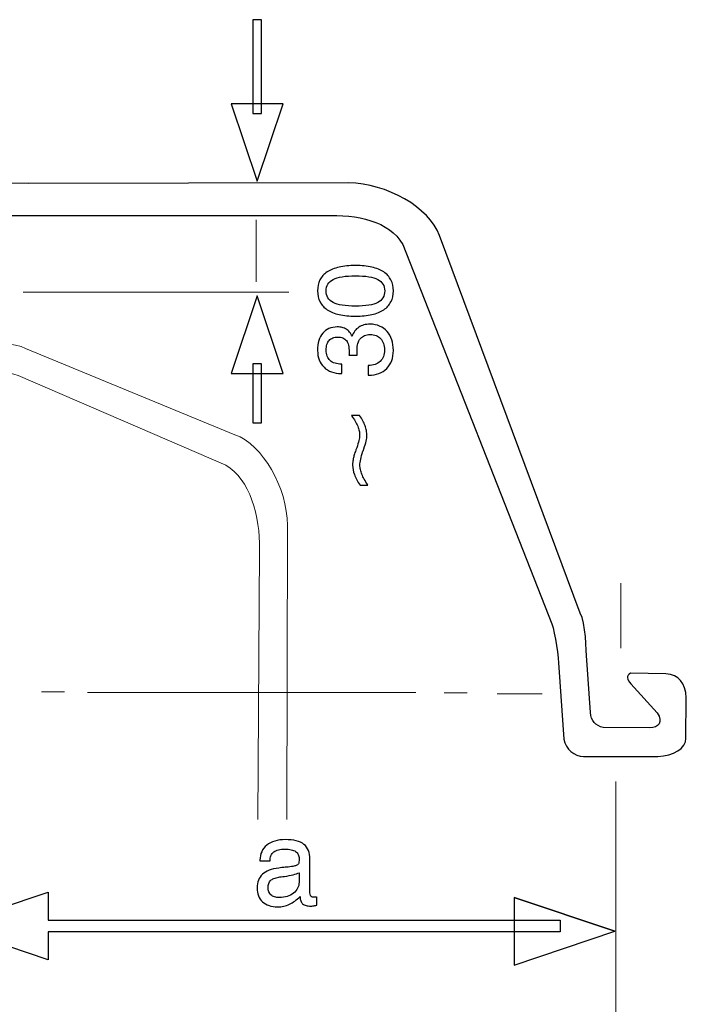
# Model space of a CAD drawing. Units: millimetres. Extents: x -71 to 84, y -78 to 79.
# Drawn here: x -26 to -10, y -9 to 14 of the extents above; entities that cross this region are included whole.
import ezdxf

# ---------------------------------------------------------------- set-up
doc = ezdxf.new("R2010")
doc.units = ezdxf.units.MM
doc.header["$MEASUREMENT"] = 0
doc.layers.add('Layer 1', color=7, linetype='Continuous')

msp = doc.modelspace()

# ---------------------------------------------------------------- linework, layer by layer
at = {"layer": 'Layer 1'}
for points, knots in [([(-20.0082, 13.5436), (-20.0082, 13.5436), (-20.0082, 11.4095), (-20.0082, 11.4095), (-20.0082, 11.4095), (-20.0082, 11.4095), (-20.2082, 11.4095), (-20.2082, 11.4095), (-20.2082, 11.4095), (-20.2082, 11.4095), (-20.2082, 13.5436), (-20.2082, 13.5436), (-20.2082, 13.5436), (-20.2082, 13.5436), (-20.0082, 13.5436), (-20.0082, 13.5436)], [0, 0, 0, 0, 0.2, 0.2, 0.2, 0.2, 0.4, 0.4, 0.4, 0.4, 0.6, 0.6, 0.6, 0.6, 1, 1, 1, 1]), ([(-19.5159, 11.6302), (-19.5159, 11.6302), (-20.1082, 9.8662), (-20.1082, 9.8662), (-20.1082, 9.8662), (-20.1082, 9.8662), (-20.7005, 11.6302), (-20.7005, 11.6302), (-20.7005, 11.6302), (-20.7005, 11.6302), (-19.5159, 11.6302), (-19.5159, 11.6302)], [0, 0, 0, 0, 0.25, 0.25, 0.25, 0.25, 0.5, 0.5, 0.5, 0.5, 1, 1, 1, 1]), ([(-25.319, 9.8163), (-25.319, 9.8163), (-18.0274, 9.832), (-18.0274, 9.832), (-18.0274, 9.832), (-17.1641, 9.8181), (-16.187, 9.2661), (-15.9646, 8.6354), (-15.9646, 8.6354), (-15.9646, 8.6354), (-12.7631, 0.0357), (-12.7631, 0.0357), (-12.7631, 0.0357), (-12.6355, -0.1825), (-12.6277, -0.8085), (-12.6105, -1.0343), (-12.6105, -1.0343), (-12.6105, -1.0343), (-12.5296, -2.2253), (-12.5296, -2.2253), (-12.5296, -2.2253), (-12.5139, -2.4089), (-12.4128, -2.5284), (-12.2438, -2.5648), (-12.2438, -2.5648), (-12.2438, -2.5648), (-11.1785, -2.5688), (-11.1785, -2.5688), (-11.1785, -2.5688), (-10.9901, -2.5733), (-10.8664, -2.4402), (-11.0112, -2.2321), (-11.0112, -2.2321), (-11.0112, -2.2321), (-11.6147, -1.5693), (-11.6147, -1.5693), (-11.6147, -1.5693), (-11.6975, -1.4808), (-11.7224, -1.3717), (-11.6159, -1.3302), (-11.6159, -1.3302), (-11.6159, -1.3302), (-10.8131, -1.3448), (-10.8131, -1.3448), (-10.8131, -1.3448), (-10.5203, -1.358), (-10.3669, -1.5428), (-10.35, -1.8916), (-10.35, -1.8916), (-10.35, -1.8916), (-10.3568, -2.8121), (-10.3568, -2.8121), (-10.3568, -2.8121), (-10.356, -3.0377), (-10.6453, -3.2165), (-10.9966, -3.2225), (-10.9966, -3.2225), (-10.9966, -3.2225), (-12.686, -3.2221), (-12.686, -3.2221), (-12.686, -3.2221), (-12.8922, -3.2186), (-13.0934, -3.0649), (-13.1339, -2.8282), (-13.1339, -2.8282), (-13.1339, -2.8282), (-13.2482, -1.1992), (-13.2482, -1.1992), (-13.2482, -1.1992), (-13.2598, -0.9857), (-13.3258, -0.4102), (-13.411, -0.2056), (-13.411, -0.2056), (-13.411, -0.2056), (-16.7987, 8.4292), (-16.7987, 8.4292), (-16.7987, 8.4292), (-17.1061, 8.9688), (-17.8324, 9.1089), (-18.5687, 9.0884), (-18.5687, 9.0884), (-18.5687, 9.0884), (-25.319, 9.0884), (-25.319, 9.0884), (-25.319, 9.0884), (-25.319, 9.0884), (-31.9723, 9.0883), (-31.9723, 9.0883), (-31.9723, 9.0883), (-32.7086, 9.1088), (-33.4349, 8.9687), (-33.7423, 8.4291), (-33.7423, 8.4291), (-33.7423, 8.4291), (-37.13, -0.2056), (-37.13, -0.2056), (-37.13, -0.2056), (-37.2152, -0.4104), (-37.2812, -0.9857), (-37.2929, -1.1993), (-37.2929, -1.1993), (-37.2929, -1.1993), (-37.4071, -2.8283), (-37.4071, -2.8283), (-37.4071, -2.8283), (-37.4477, -3.0649), (-37.6488, -3.2187), (-37.8551, -3.2221), (-37.8551, -3.2221), (-37.8551, -3.2221), (-39.5445, -3.2226), (-39.5445, -3.2226), (-39.5445, -3.2226), (-39.8957, -3.2166), (-40.185, -3.0378), (-40.1842, -2.8121), (-40.1842, -2.8121), (-40.1842, -2.8121), (-40.191, -1.8917), (-40.191, -1.8917), (-40.191, -1.8917), (-40.1741, -1.5429), (-40.0208, -1.3581), (-39.7279, -1.3449), (-39.7279, -1.3449), (-39.7279, -1.3449), (-38.9251, -1.3303), (-38.9251, -1.3303), (-38.9251, -1.3303), (-38.8186, -1.3719), (-38.8436, -1.4809), (-38.9264, -1.5693), (-38.9264, -1.5693), (-38.9264, -1.5693), (-39.5298, -2.2321), (-39.5298, -2.2321), (-39.5298, -2.2321), (-39.6746, -2.4403), (-39.551, -2.5734), (-39.3626, -2.5689), (-39.3626, -2.5689), (-39.3626, -2.5689), (-38.2972, -2.5649), (-38.2972, -2.5649), (-38.2972, -2.5649), (-38.1282, -2.5285), (-38.0272, -2.4091), (-38.0114, -2.2254), (-38.0114, -2.2254), (-38.0114, -2.2254), (-37.9306, -1.0345), (-37.9306, -1.0345), (-37.9306, -1.0345), (-37.9133, -0.8085), (-37.9055, -0.1826), (-37.7779, 0.0356), (-37.7779, 0.0356), (-37.7779, 0.0356), (-34.5764, 8.6353), (-34.5764, 8.6353), (-34.5764, 8.6353), (-34.354, 9.266), (-33.377, 9.8179), (-32.5136, 9.8318), (-32.5136, 9.8318), (-32.5136, 9.8318), (-25.319, 9.8163), (-25.319, 9.8163)], [0, 0, 0, 0, 0.0232558, 0.0232558, 0.0232558, 0.0232558, 0.0465116, 0.0465116, 0.0465116, 0.0465116, 0.0697674, 0.0697674, 0.0697674, 0.0697674, 0.0930233, 0.0930233, 0.0930233, 0.0930233, 0.1162791, 0.1162791, 0.1162791, 0.1162791, 0.1395349, 0.1395349, 0.1395349, 0.1395349, 0.1627907, 0.1627907, 0.1627907, 0.1627907, 0.1860465, 0.1860465, 0.1860465, 0.1860465, 0.2093023, 0.2093023, 0.2093023, 0.2093023, 0.2325581, 0.2325581, 0.2325581, 0.2325581, 0.255814, 0.255814, 0.255814, 0.255814, 0.2790698, 0.2790698, 0.2790698, 0.2790698, 0.3023256, 0.3023256, 0.3023256, 0.3023256, 0.3255814, 0.3255814, 0.3255814, 0.3255814, 0.3488372, 0.3488372, 0.3488372, 0.3488372, 0.372093, 0.372093, 0.372093, 0.372093, 0.3953488, 0.3953488, 0.3953488, 0.3953488, 0.4186047, 0.4186047, 0.4186047, 0.4186047, 0.4418605, 0.4418605, 0.4418605, 0.4418605, 0.4651163, 0.4651163, 0.4651163, 0.4651163, 0.4883721, 0.4883721, 0.4883721, 0.4883721, 0.5116279, 0.5116279, 0.5116279, 0.5116279, 0.5348837, 0.5348837, 0.5348837, 0.5348837, 0.5581395, 0.5581395, 0.5581395, 0.5581395, 0.5813953, 0.5813953, 0.5813953, 0.5813953, 0.6046512, 0.6046512, 0.6046512, 0.6046512, 0.627907, 0.627907, 0.627907, 0.627907, 0.6511628, 0.6511628, 0.6511628, 0.6511628, 0.6744186, 0.6744186, 0.6744186, 0.6744186, 0.6976744, 0.6976744, 0.6976744, 0.6976744, 0.7209302, 0.7209302, 0.7209302, 0.7209302, 0.744186, 0.744186, 0.744186, 0.744186, 0.7674419, 0.7674419, 0.7674419, 0.7674419, 0.7906977, 0.7906977, 0.7906977, 0.7906977, 0.8139535, 0.8139535, 0.8139535, 0.8139535, 0.8372093, 0.8372093, 0.8372093, 0.8372093, 0.8604651, 0.8604651, 0.8604651, 0.8604651, 0.8837209, 0.8837209, 0.8837209, 0.8837209, 0.9069767, 0.9069767, 0.9069767, 0.9069767, 0.9302326, 0.9302326, 0.9302326, 0.9302326, 0.9534884, 0.9534884, 0.9534884, 0.9534884, 1, 1, 1, 1]), ([(-17.8717, 6.7952), (-18.0131, 6.7952), (-18.1374, 6.8072), (-18.244, 6.8315), (-18.244, 6.8315), (-18.3511, 6.8555), (-18.4409, 6.8922), (-18.514, 6.9414), (-18.514, 6.9414), (-18.5871, 6.9905), (-18.6423, 7.0508), (-18.679, 7.1227), (-18.679, 7.1227), (-18.7161, 7.1942), (-18.7345, 7.2769), (-18.7345, 7.3704), (-18.7345, 7.3704), (-18.7345, 7.465), (-18.7165, 7.5485), (-18.6802, 7.6204), (-18.6802, 7.6204), (-18.6443, 7.6923), (-18.5895, 7.7526), (-18.5164, 7.8018), (-18.5164, 7.8018), (-18.4433, 7.8509), (-18.3531, 7.8876), (-18.2452, 7.9116), (-18.2452, 7.9116), (-18.1378, 7.936), (-18.0131, 7.9479), (-17.8717, 7.9479), (-17.8717, 7.9479), (-17.7303, 7.9479), (-17.6061, 7.936), (-17.4995, 7.9116), (-17.4995, 7.9116), (-17.3924, 7.8876), (-17.3026, 7.8509), (-17.2295, 7.8018), (-17.2295, 7.8018), (-17.1564, 7.7526), (-17.1016, 7.6923), (-17.0657, 7.6204), (-17.0657, 7.6204), (-17.0293, 7.5485), (-17.0114, 7.465), (-17.0114, 7.3704), (-17.0114, 7.3704), (-17.0114, 7.2769), (-17.0293, 7.1942), (-17.0657, 7.1227), (-17.0657, 7.1227), (-17.1016, 7.0508), (-17.1564, 6.9905), (-17.2295, 6.9414), (-17.2295, 6.9414), (-17.3026, 6.8922), (-17.3924, 6.8555), (-17.4995, 6.8315), (-17.4995, 6.8315), (-17.6061, 6.8072), (-17.7303, 6.7952), (-17.8717, 6.7952)], [0, 0, 0, 0, 0.0588235, 0.0588235, 0.0588235, 0.0588235, 0.1176471, 0.1176471, 0.1176471, 0.1176471, 0.1764706, 0.1764706, 0.1764706, 0.1764706, 0.2352941, 0.2352941, 0.2352941, 0.2352941, 0.2941176, 0.2941176, 0.2941176, 0.2941176, 0.3529412, 0.3529412, 0.3529412, 0.3529412, 0.4117647, 0.4117647, 0.4117647, 0.4117647, 0.4705882, 0.4705882, 0.4705882, 0.4705882, 0.5294118, 0.5294118, 0.5294118, 0.5294118, 0.5882353, 0.5882353, 0.5882353, 0.5882353, 0.6470588, 0.6470588, 0.6470588, 0.6470588, 0.7058824, 0.7058824, 0.7058824, 0.7058824, 0.7647059, 0.7647059, 0.7647059, 0.7647059, 0.8235294, 0.8235294, 0.8235294, 0.8235294, 0.8823529, 0.8823529, 0.8823529, 0.8823529, 1, 1, 1, 1]), ([(-17.8717, 7.0253), (-17.7555, 7.0253), (-17.6553, 7.032), (-17.5714, 7.0452), (-17.5714, 7.0452), (-17.4871, 7.0588), (-17.4188, 7.0792), (-17.3661, 7.1067), (-17.3661, 7.1067), (-17.3133, 7.1355), (-17.2738, 7.1715), (-17.2474, 7.2154), (-17.2474, 7.2154), (-17.2211, 7.2589), (-17.2079, 7.3105), (-17.2079, 7.3704), (-17.2079, 7.3704), (-17.2079, 7.4303), (-17.2211, 7.4822), (-17.2474, 7.5265), (-17.2474, 7.5265), (-17.2738, 7.5705), (-17.3133, 7.6064), (-17.3661, 7.634), (-17.3661, 7.634), (-17.4188, 7.6604), (-17.4871, 7.6807), (-17.5714, 7.6947), (-17.5714, 7.6947), (-17.6553, 7.7083), (-17.7555, 7.7155), (-17.8717, 7.7155), (-17.8717, 7.7155), (-17.988, 7.7155), (-18.0886, 7.7083), (-18.1733, 7.6947), (-18.1733, 7.6947), (-18.2584, 7.6807), (-18.3271, 7.6604), (-18.3798, 7.634), (-18.3798, 7.634), (-18.4326, 7.6064), (-18.4721, 7.5705), (-18.4985, 7.5265), (-18.4985, 7.5265), (-18.5248, 7.4822), (-18.538, 7.4303), (-18.538, 7.3704), (-18.538, 7.3704), (-18.538, 7.3105), (-18.5248, 7.2589), (-18.4981, 7.2154), (-18.4981, 7.2154), (-18.4717, 7.1715), (-18.4314, 7.1355), (-18.3774, 7.1067), (-18.3774, 7.1067), (-18.3247, 7.0792), (-18.2564, 7.0588), (-18.1721, 7.0452), (-18.1721, 7.0452), (-18.0882, 7.032), (-17.988, 7.0253), (-17.8717, 7.0253)], [0, 0, 0, 0, 0.0588235, 0.0588235, 0.0588235, 0.0588235, 0.1176471, 0.1176471, 0.1176471, 0.1176471, 0.1764706, 0.1764706, 0.1764706, 0.1764706, 0.2352941, 0.2352941, 0.2352941, 0.2352941, 0.2941176, 0.2941176, 0.2941176, 0.2941176, 0.3529412, 0.3529412, 0.3529412, 0.3529412, 0.4117647, 0.4117647, 0.4117647, 0.4117647, 0.4705882, 0.4705882, 0.4705882, 0.4705882, 0.5294118, 0.5294118, 0.5294118, 0.5294118, 0.5882353, 0.5882353, 0.5882353, 0.5882353, 0.6470588, 0.6470588, 0.6470588, 0.6470588, 0.7058824, 0.7058824, 0.7058824, 0.7058824, 0.7647059, 0.7647059, 0.7647059, 0.7647059, 0.8235294, 0.8235294, 0.8235294, 0.8235294, 0.8823529, 0.8823529, 0.8823529, 0.8823529, 1, 1, 1, 1]), ([(-20.7005, 5.4928), (-20.7005, 5.4928), (-20.1082, 7.2567), (-20.1082, 7.2567), (-20.1082, 7.2567), (-20.1082, 7.2567), (-19.5159, 5.4928), (-19.5159, 5.4928), (-19.5159, 5.4928), (-19.5159, 5.4928), (-20.7005, 5.4928), (-20.7005, 5.4928)], [0, 0, 0, 0, 0.25, 0.25, 0.25, 0.25, 0.5, 0.5, 0.5, 0.5, 1, 1, 1, 1]), ([(-17.5818, 5.4531), (-17.5818, 5.4531), (-17.5818, 5.6712), (-17.5818, 5.6712), (-17.5818, 5.6712), (-17.523, 5.6724), (-17.4711, 5.6812), (-17.4256, 5.6976), (-17.4256, 5.6976), (-17.38, 5.714), (-17.3409, 5.7371), (-17.3085, 5.7671), (-17.3085, 5.7671), (-17.2762, 5.7982), (-17.2522, 5.8354), (-17.2362, 5.8789), (-17.2362, 5.8789), (-17.2207, 5.9221), (-17.2127, 5.972), (-17.2127, 6.0283), (-17.2127, 6.0283), (-17.2127, 6.0834), (-17.2199, 6.1326), (-17.2347, 6.1757), (-17.2347, 6.1757), (-17.249, 6.2188), (-17.2714, 6.256), (-17.3014, 6.2871), (-17.3014, 6.2871), (-17.3301, 6.3183), (-17.3645, 6.3419), (-17.404, 6.3574), (-17.404, 6.3574), (-17.444, 6.373), (-17.4895, 6.3806), (-17.541, 6.3806), (-17.541, 6.3806), (-17.5878, 6.3806), (-17.6293, 6.373), (-17.6652, 6.3574), (-17.6652, 6.3574), (-17.7016, 6.3423), (-17.7327, 6.3195), (-17.7591, 6.2895), (-17.7591, 6.2895), (-17.7855, 6.2584), (-17.8046, 6.2212), (-17.8174, 6.1777), (-17.8174, 6.1777), (-17.8298, 6.1346), (-17.8358, 6.0846), (-17.8358, 6.0283), (-17.8358, 6.0283), (-17.8358, 6.0175), (-17.8358, 6.0027), (-17.8354, 5.9836), (-17.8354, 5.9836), (-17.8346, 5.9648), (-17.8334, 5.942), (-17.831, 5.9157), (-17.831, 5.9157), (-17.831, 5.9157), (-17.831, 5.9085), (-17.831, 5.9085), (-17.831, 5.9085), (-17.831, 5.9085), (-18.0203, 5.9109), (-18.0203, 5.9109), (-18.0203, 5.9109), (-18.0191, 5.9157), (-18.0183, 5.9205), (-18.0183, 5.9253), (-18.0183, 5.9253), (-18.0179, 5.93), (-18.0179, 5.9348), (-18.0179, 5.9396), (-18.0179, 5.9396), (-18.0179, 5.9456), (-18.0179, 5.9516), (-18.0179, 5.9584), (-18.0179, 5.9584), (-18.0179, 5.9648), (-18.0179, 5.972), (-18.0179, 5.9804), (-18.0179, 5.9804), (-18.0179, 6.0403), (-18.0227, 6.0922), (-18.0331, 6.1362), (-18.0331, 6.1362), (-18.0431, 6.1801), (-18.0587, 6.2152), (-18.0803, 6.2416), (-18.0803, 6.2416), (-18.0994, 6.268), (-18.1258, 6.2879), (-18.1589, 6.3011), (-18.1589, 6.3011), (-18.1917, 6.3143), (-18.2312, 6.3207), (-18.2768, 6.3207), (-18.2768, 6.3207), (-18.3187, 6.3207), (-18.3559, 6.3143), (-18.3882, 6.3011), (-18.3882, 6.3011), (-18.4206, 6.2883), (-18.4481, 6.2692), (-18.4709, 6.244), (-18.4709, 6.244), (-18.4937, 6.2188), (-18.5104, 6.1881), (-18.5216, 6.1521), (-18.5216, 6.1521), (-18.5324, 6.1158), (-18.538, 6.0738), (-18.538, 6.0259), (-18.538, 6.0259), (-18.538, 5.9732), (-18.5308, 5.9265), (-18.516, 5.8865), (-18.516, 5.8865), (-18.5017, 5.8462), (-18.4793, 5.8126), (-18.4493, 5.7862), (-18.4493, 5.7862), (-18.4194, 5.7587), (-18.3822, 5.7383), (-18.3379, 5.7247), (-18.3379, 5.7247), (-18.2935, 5.7116), (-18.242, 5.7048), (-18.1833, 5.7048), (-18.1833, 5.7048), (-18.1833, 5.7048), (-18.1833, 5.4915), (-18.1833, 5.4915), (-18.1833, 5.4915), (-18.1833, 5.4915), (-18.1953, 5.4915), (-18.1953, 5.4915), (-18.1953, 5.4915), (-18.278, 5.4915), (-18.3523, 5.5035), (-18.4178, 5.527), (-18.4178, 5.527), (-18.4837, 5.551), (-18.5404, 5.5861), (-18.5883, 5.6329), (-18.5883, 5.6329), (-18.6375, 5.6808), (-18.6742, 5.7359), (-18.6982, 5.799), (-18.6982, 5.799), (-18.7225, 5.8621), (-18.7345, 5.9336), (-18.7345, 6.0139), (-18.7345, 6.0139), (-18.7345, 6.099), (-18.7249, 6.1745), (-18.7054, 6.2404), (-18.7054, 6.2404), (-18.6862, 6.3063), (-18.6566, 6.3626), (-18.6171, 6.4094), (-18.6171, 6.4094), (-18.5775, 6.4561), (-18.5304, 6.4912), (-18.4753, 6.5152), (-18.4753, 6.5152), (-18.4202, 6.5388), (-18.3571, 6.5508), (-18.2864, 6.5508), (-18.2864, 6.5508), (-18.2456, 6.5508), (-18.2085, 6.5464), (-18.1745, 6.538), (-18.1745, 6.538), (-18.1402, 6.5292), (-18.109, 6.516), (-18.0803, 6.498), (-18.0803, 6.498), (-18.0515, 6.4801), (-18.0263, 6.4585), (-18.0048, 6.4329), (-18.0048, 6.4329), (-17.9832, 6.407), (-17.9652, 6.377), (-17.9508, 6.3423), (-17.9508, 6.3423), (-17.9341, 6.3866), (-17.9129, 6.4257), (-17.8877, 6.4593), (-17.8877, 6.4593), (-17.8622, 6.4928), (-17.8322, 6.5208), (-17.7975, 6.5436), (-17.7975, 6.5436), (-17.7639, 6.5663), (-17.7256, 6.5835), (-17.6828, 6.5955), (-17.6828, 6.5955), (-17.6397, 6.6071), (-17.5925, 6.6131), (-17.541, 6.6131), (-17.541, 6.6131), (-17.4607, 6.6131), (-17.3884, 6.5995), (-17.3237, 6.5719), (-17.3237, 6.5719), (-17.2594, 6.5448), (-17.2031, 6.504), (-17.1552, 6.4501), (-17.1552, 6.4501), (-17.1072, 6.3962), (-17.0713, 6.3327), (-17.0473, 6.26), (-17.0473, 6.26), (-17.0234, 6.1869), (-17.0114, 6.105), (-17.0114, 6.0139), (-17.0114, 6.0139), (-17.0114, 5.8438), (-17.0617, 5.7072), (-17.1624, 5.6041), (-17.1624, 5.6041), (-17.2127, 5.5538), (-17.2718, 5.5162), (-17.3401, 5.4911), (-17.3401, 5.4911), (-17.408, 5.4659), (-17.4847, 5.4531), (-17.5698, 5.4531), (-17.5698, 5.4531), (-17.5698, 5.4531), (-17.5818, 5.4531), (-17.5818, 5.4531)], [0, 0, 0, 0, 0.0166667, 0.0166667, 0.0166667, 0.0166667, 0.0333333, 0.0333333, 0.0333333, 0.0333333, 0.05, 0.05, 0.05, 0.05, 0.0666667, 0.0666667, 0.0666667, 0.0666667, 0.0833333, 0.0833333, 0.0833333, 0.0833333, 0.1, 0.1, 0.1, 0.1, 0.1166667, 0.1166667, 0.1166667, 0.1166667, 0.1333333, 0.1333333, 0.1333333, 0.1333333, 0.15, 0.15, 0.15, 0.15, 0.1666667, 0.1666667, 0.1666667, 0.1666667, 0.1833333, 0.1833333, 0.1833333, 0.1833333, 0.2, 0.2, 0.2, 0.2, 0.2166667, 0.2166667, 0.2166667, 0.2166667, 0.2333333, 0.2333333, 0.2333333, 0.2333333, 0.25, 0.25, 0.25, 0.25, 0.2666667, 0.2666667, 0.2666667, 0.2666667, 0.2833333, 0.2833333, 0.2833333, 0.2833333, 0.3, 0.3, 0.3, 0.3, 0.3166667, 0.3166667, 0.3166667, 0.3166667, 0.3333333, 0.3333333, 0.3333333, 0.3333333, 0.35, 0.35, 0.35, 0.35, 0.3666667, 0.3666667, 0.3666667, 0.3666667, 0.3833333, 0.3833333, 0.3833333, 0.3833333, 0.4, 0.4, 0.4, 0.4, 0.4166667, 0.4166667, 0.4166667, 0.4166667, 0.4333333, 0.4333333, 0.4333333, 0.4333333, 0.45, 0.45, 0.45, 0.45, 0.4666667, 0.4666667, 0.4666667, 0.4666667, 0.4833333, 0.4833333, 0.4833333, 0.4833333, 0.5, 0.5, 0.5, 0.5, 0.5166667, 0.5166667, 0.5166667, 0.5166667, 0.5333333, 0.5333333, 0.5333333, 0.5333333, 0.55, 0.55, 0.55, 0.55, 0.5666667, 0.5666667, 0.5666667, 0.5666667, 0.5833333, 0.5833333, 0.5833333, 0.5833333, 0.6, 0.6, 0.6, 0.6, 0.6166667, 0.6166667, 0.6166667, 0.6166667, 0.6333333, 0.6333333, 0.6333333, 0.6333333, 0.65, 0.65, 0.65, 0.65, 0.6666667, 0.6666667, 0.6666667, 0.6666667, 0.6833333, 0.6833333, 0.6833333, 0.6833333, 0.7, 0.7, 0.7, 0.7, 0.7166667, 0.7166667, 0.7166667, 0.7166667, 0.7333333, 0.7333333, 0.7333333, 0.7333333, 0.75, 0.75, 0.75, 0.75, 0.7666667, 0.7666667, 0.7666667, 0.7666667, 0.7833333, 0.7833333, 0.7833333, 0.7833333, 0.8, 0.8, 0.8, 0.8, 0.8166667, 0.8166667, 0.8166667, 0.8166667, 0.8333333, 0.8333333, 0.8333333, 0.8333333, 0.85, 0.85, 0.85, 0.85, 0.8666667, 0.8666667, 0.8666667, 0.8666667, 0.8833333, 0.8833333, 0.8833333, 0.8833333, 0.9, 0.9, 0.9, 0.9, 0.9166667, 0.9166667, 0.9166667, 0.9166667, 0.9333333, 0.9333333, 0.9333333, 0.9333333, 0.95, 0.95, 0.95, 0.95, 0.9666667, 0.9666667, 0.9666667, 0.9666667, 1, 1, 1, 1]), ([(-20.2082, 4.3656), (-20.2082, 4.3656), (-20.2082, 5.7134), (-20.2082, 5.7134), (-20.2082, 5.7134), (-20.2082, 5.7134), (-20.0082, 5.7134), (-20.0082, 5.7134), (-20.0082, 5.7134), (-20.0082, 5.7134), (-20.0082, 4.3656), (-20.0082, 4.3656), (-20.0082, 4.3656), (-20.0082, 4.3656), (-20.2082, 4.3656), (-20.2082, 4.3656)], [0, 0, 0, 0, 0.2, 0.2, 0.2, 0.2, 0.4, 0.4, 0.4, 0.4, 0.6, 0.6, 0.6, 0.6, 1, 1, 1, 1]), ([(-17.7783, 4.5352), (-17.7495, 4.4944), (-17.7248, 4.4549), (-17.7044, 4.4161), (-17.7044, 4.4161), (-17.6836, 4.3778), (-17.6668, 4.3398), (-17.6537, 4.3027), (-17.6537, 4.3027), (-17.6405, 4.2655), (-17.6305, 4.2284), (-17.6233, 4.1912), (-17.6233, 4.1912), (-17.6165, 4.1541), (-17.6129, 4.117), (-17.6129, 4.0798), (-17.6129, 4.0798), (-17.6129, 4.0439), (-17.6185, 4.0007), (-17.6297, 3.9508), (-17.6297, 3.9508), (-17.6409, 3.9005), (-17.6584, 3.8437), (-17.6824, 3.7802), (-17.6824, 3.7802), (-17.6848, 3.7718), (-17.6872, 3.7643), (-17.6892, 3.7575), (-17.6892, 3.7575), (-17.6916, 3.7507), (-17.6932, 3.7455), (-17.6944, 3.7419), (-17.6944, 3.7419), (-17.6956, 3.7395), (-17.6968, 3.7367), (-17.698, 3.7331), (-17.698, 3.7331), (-17.6992, 3.7299), (-17.7004, 3.7263), (-17.7016, 3.7227), (-17.7016, 3.7227), (-17.7256, 3.6544), (-17.7431, 3.5933), (-17.7543, 3.5402), (-17.7543, 3.5402), (-17.7655, 3.4866), (-17.7711, 3.4411), (-17.7711, 3.404), (-17.7711, 3.404), (-17.7711, 3.3716), (-17.7675, 3.3381), (-17.7603, 3.3037), (-17.7603, 3.3037), (-17.7531, 3.269), (-17.7423, 3.2338), (-17.728, 3.1979), (-17.728, 3.1979), (-17.7136, 3.1631), (-17.6948, 3.1256), (-17.672, 3.0848), (-17.672, 3.0848), (-17.6489, 3.0441), (-17.6213, 3.0001), (-17.5889, 2.9534), (-17.5889, 2.9534), (-17.5889, 2.9534), (-17.7687, 2.9534), (-17.7687, 2.9534), (-17.7687, 2.9534), (-17.7975, 2.9941), (-17.8222, 3.0345), (-17.843, 3.074), (-17.843, 3.074), (-17.8638, 3.1136), (-17.8813, 3.1523), (-17.8957, 3.1907), (-17.8957, 3.1907), (-17.9245, 3.265), (-17.9389, 3.3369), (-17.9389, 3.4064), (-17.9389, 3.4064), (-17.9389, 3.4303), (-17.9373, 3.4547), (-17.9341, 3.4799), (-17.9341, 3.4799), (-17.9309, 3.5046), (-17.9269, 3.5298), (-17.9221, 3.555), (-17.9221, 3.555), (-17.9173, 3.5801), (-17.9101, 3.6089), (-17.9005, 3.6408), (-17.9005, 3.6408), (-17.8909, 3.6732), (-17.8789, 3.7083), (-17.8646, 3.7467), (-17.8646, 3.7467), (-17.8622, 3.7527), (-17.8598, 3.7603), (-17.857, 3.7698), (-17.857, 3.7698), (-17.8538, 3.779), (-17.8502, 3.7898), (-17.8454, 3.8018), (-17.8454, 3.8018), (-17.8226, 3.8641), (-17.8058, 3.9188), (-17.7947, 3.9656), (-17.7947, 3.9656), (-17.7839, 4.0123), (-17.7783, 4.051), (-17.7783, 4.0822), (-17.7783, 4.0822), (-17.7783, 4.117), (-17.7819, 4.1517), (-17.7891, 4.1869), (-17.7891, 4.1869), (-17.7963, 4.2216), (-17.807, 4.2572), (-17.8214, 4.2931), (-17.8214, 4.2931), (-17.8358, 4.3291), (-17.855, 4.367), (-17.8785, 4.4069), (-17.8785, 4.4069), (-17.9017, 4.4469), (-17.9293, 4.4896), (-17.9604, 4.5352), (-17.9604, 4.5352), (-17.9604, 4.5352), (-17.7783, 4.5352), (-17.7783, 4.5352)], [0, 0, 0, 0, 0.0294118, 0.0294118, 0.0294118, 0.0294118, 0.0588235, 0.0588235, 0.0588235, 0.0588235, 0.0882353, 0.0882353, 0.0882353, 0.0882353, 0.1176471, 0.1176471, 0.1176471, 0.1176471, 0.1470588, 0.1470588, 0.1470588, 0.1470588, 0.1764706, 0.1764706, 0.1764706, 0.1764706, 0.2058824, 0.2058824, 0.2058824, 0.2058824, 0.2352941, 0.2352941, 0.2352941, 0.2352941, 0.2647059, 0.2647059, 0.2647059, 0.2647059, 0.2941176, 0.2941176, 0.2941176, 0.2941176, 0.3235294, 0.3235294, 0.3235294, 0.3235294, 0.3529412, 0.3529412, 0.3529412, 0.3529412, 0.3823529, 0.3823529, 0.3823529, 0.3823529, 0.4117647, 0.4117647, 0.4117647, 0.4117647, 0.4411765, 0.4411765, 0.4411765, 0.4411765, 0.4705882, 0.4705882, 0.4705882, 0.4705882, 0.5, 0.5, 0.5, 0.5, 0.5294118, 0.5294118, 0.5294118, 0.5294118, 0.5588235, 0.5588235, 0.5588235, 0.5588235, 0.5882353, 0.5882353, 0.5882353, 0.5882353, 0.6176471, 0.6176471, 0.6176471, 0.6176471, 0.6470588, 0.6470588, 0.6470588, 0.6470588, 0.6764706, 0.6764706, 0.6764706, 0.6764706, 0.7058824, 0.7058824, 0.7058824, 0.7058824, 0.7352941, 0.7352941, 0.7352941, 0.7352941, 0.7647059, 0.7647059, 0.7647059, 0.7647059, 0.7941176, 0.7941176, 0.7941176, 0.7941176, 0.8235294, 0.8235294, 0.8235294, 0.8235294, 0.8529412, 0.8529412, 0.8529412, 0.8529412, 0.8823529, 0.8823529, 0.8823529, 0.8823529, 0.9117647, 0.9117647, 0.9117647, 0.9117647, 0.9411765, 0.9411765, 0.9411765, 0.9411765, 1, 1, 1, 1]), ([(-19.134, -6.4099), (-19.1711, -6.4498), (-19.2097, -6.4842), (-19.2495, -6.5135), (-19.2495, -6.5135), (-19.2894, -6.5433), (-19.3307, -6.5681), (-19.3733, -6.5887), (-19.3733, -6.5887), (-19.4159, -6.608), (-19.4595, -6.6222), (-19.5039, -6.6318), (-19.5039, -6.6318), (-19.5484, -6.6415), (-19.5947, -6.6465), (-19.6428, -6.6465), (-19.6428, -6.6465), (-19.7157, -6.6465), (-19.7808, -6.6369), (-19.8386, -6.6176), (-19.8386, -6.6176), (-19.8958, -6.5984), (-19.9453, -6.5695), (-19.9866, -6.531), (-19.9866, -6.531), (-20.0279, -6.4924), (-20.0586, -6.4471), (-20.0792, -6.3943), (-20.0792, -6.3943), (-20.0999, -6.342), (-20.1103, -6.282), (-20.1103, -6.2146), (-20.1103, -6.2146), (-20.1103, -6.1485), (-20.1003, -6.0898), (-20.0797, -6.0389), (-20.0797, -6.0389), (-20.0595, -5.9876), (-20.0292, -5.9436), (-19.9893, -5.9064), (-19.9893, -5.9064), (-19.9481, -5.8693), (-19.8963, -5.839), (-19.8345, -5.8152), (-19.8345, -5.8152), (-19.7726, -5.7918), (-19.7006, -5.7744), (-19.618, -5.7634), (-19.618, -5.7634), (-19.5975, -5.7606), (-19.5727, -5.7579), (-19.5443, -5.7546), (-19.5443, -5.7546), (-19.5154, -5.7519), (-19.4833, -5.7482), (-19.4475, -5.7441), (-19.4475, -5.7441), (-19.387, -5.7386), (-19.3376, -5.7326), (-19.2995, -5.7262), (-19.2995, -5.7262), (-19.2619, -5.7198), (-19.2358, -5.7138), (-19.222, -5.7083), (-19.222, -5.7083), (-19.2083, -5.7028), (-19.1968, -5.6964), (-19.1872, -5.6895), (-19.1872, -5.6895), (-19.178, -5.6826), (-19.1711, -5.6753), (-19.167, -5.6671), (-19.167, -5.6671), (-19.1629, -5.6574), (-19.1597, -5.6428), (-19.1569, -5.6235), (-19.1569, -5.6235), (-19.1546, -5.6042), (-19.1533, -5.5804), (-19.1533, -5.5515), (-19.1533, -5.5515), (-19.1533, -5.5157), (-19.1601, -5.4841), (-19.1734, -5.4566), (-19.1734, -5.4566), (-19.1872, -5.4291), (-19.2069, -5.4057), (-19.233, -5.3864), (-19.233, -5.3864), (-19.2606, -5.3685), (-19.2949, -5.3548), (-19.3358, -5.3456), (-19.3358, -5.3456), (-19.3769, -5.336), (-19.4242, -5.3314), (-19.4778, -5.3314), (-19.4778, -5.3314), (-19.5342, -5.3314), (-19.5833, -5.3369), (-19.6249, -5.3479), (-19.6249, -5.3479), (-19.6666, -5.3589), (-19.7019, -5.3754), (-19.7308, -5.3974), (-19.7308, -5.3974), (-19.7597, -5.4208), (-19.7813, -5.4492), (-19.795, -5.4823), (-19.795, -5.4823), (-19.8092, -5.5157), (-19.8161, -5.5543), (-19.8161, -5.5983), (-19.8161, -5.5983), (-19.8161, -5.5983), (-20.0444, -5.5983), (-20.0444, -5.5983), (-20.0444, -5.5983), (-20.0444, -5.5983), (-20.0444, -5.5873), (-20.0444, -5.5873), (-20.0444, -5.5873), (-20.0444, -5.5144), (-20.0315, -5.4492), (-20.0054, -5.3915), (-20.0054, -5.3915), (-19.9797, -5.3342), (-19.9412, -5.2846), (-19.8903, -5.2434), (-19.8903, -5.2434), (-19.8395, -5.2007), (-19.779, -5.1691), (-19.7088, -5.148), (-19.7088, -5.148), (-19.6387, -5.1273), (-19.559, -5.1168), (-19.4696, -5.1168), (-19.4696, -5.1168), (-19.3733, -5.1168), (-19.2894, -5.1255), (-19.2184, -5.1434), (-19.2184, -5.1434), (-19.1468, -5.1613), (-19.0887, -5.1883), (-19.0433, -5.2241), (-19.0433, -5.2241), (-18.9979, -5.2612), (-18.964, -5.3076), (-18.942, -5.3635), (-18.942, -5.3635), (-18.9195, -5.4194), (-18.9085, -5.4855), (-18.9085, -5.5625), (-18.9085, -5.5625), (-18.9085, -5.5625), (-18.9085, -6.2833), (-18.9085, -6.2833), (-18.9085, -6.2833), (-18.9085, -6.3136), (-18.9067, -6.3388), (-18.9025, -6.359), (-18.9025, -6.359), (-18.8989, -6.3792), (-18.8934, -6.3934), (-18.8865, -6.4017), (-18.8865, -6.4017), (-18.881, -6.4113), (-18.8723, -6.4182), (-18.86, -6.4227), (-18.86, -6.4227), (-18.8481, -6.4269), (-18.8329, -6.4292), (-18.815, -6.4292), (-18.815, -6.4292), (-18.8123, -6.4292), (-18.8082, -6.4292), (-18.8036, -6.4287), (-18.8036, -6.4287), (-18.799, -6.4287), (-18.7944, -6.4278), (-18.7903, -6.4264), (-18.7903, -6.4264), (-18.7848, -6.4264), (-18.7788, -6.426), (-18.7719, -6.4246), (-18.7719, -6.4246), (-18.7655, -6.4237), (-18.7586, -6.4223), (-18.7518, -6.4209), (-18.7518, -6.4209), (-18.7518, -6.4209), (-18.7518, -6.608), (-18.7518, -6.608), (-18.7518, -6.608), (-18.7669, -6.6121), (-18.7807, -6.6153), (-18.7935, -6.6181), (-18.7935, -6.6181), (-18.8059, -6.6208), (-18.8178, -6.6231), (-18.8288, -6.6245), (-18.8288, -6.6245), (-18.8398, -6.6259), (-18.8508, -6.6273), (-18.8614, -6.6282), (-18.8614, -6.6282), (-18.8723, -6.6296), (-18.8823, -6.63), (-18.892, -6.63), (-18.892, -6.63), (-18.9319, -6.63), (-18.9667, -6.6259), (-18.997, -6.6172), (-18.997, -6.6172), (-19.0273, -6.6089), (-19.0529, -6.5956), (-19.0736, -6.5777), (-19.0736, -6.5777), (-19.0928, -6.5599), (-19.108, -6.5378), (-19.1179, -6.5112), (-19.1179, -6.5112), (-19.1285, -6.4851), (-19.134, -6.4539), (-19.134, -6.4182), (-19.134, -6.4182), (-19.134, -6.4182), (-19.134, -6.4099), (-19.134, -6.4099)], [0, 0, 0, 0, 0.0172414, 0.0172414, 0.0172414, 0.0172414, 0.0344828, 0.0344828, 0.0344828, 0.0344828, 0.0517241, 0.0517241, 0.0517241, 0.0517241, 0.0689655, 0.0689655, 0.0689655, 0.0689655, 0.0862069, 0.0862069, 0.0862069, 0.0862069, 0.1034483, 0.1034483, 0.1034483, 0.1034483, 0.1206897, 0.1206897, 0.1206897, 0.1206897, 0.137931, 0.137931, 0.137931, 0.137931, 0.1551724, 0.1551724, 0.1551724, 0.1551724, 0.1724138, 0.1724138, 0.1724138, 0.1724138, 0.1896552, 0.1896552, 0.1896552, 0.1896552, 0.2068966, 0.2068966, 0.2068966, 0.2068966, 0.2241379, 0.2241379, 0.2241379, 0.2241379, 0.2413793, 0.2413793, 0.2413793, 0.2413793, 0.2586207, 0.2586207, 0.2586207, 0.2586207, 0.2758621, 0.2758621, 0.2758621, 0.2758621, 0.2931034, 0.2931034, 0.2931034, 0.2931034, 0.3103448, 0.3103448, 0.3103448, 0.3103448, 0.3275862, 0.3275862, 0.3275862, 0.3275862, 0.3448276, 0.3448276, 0.3448276, 0.3448276, 0.362069, 0.362069, 0.362069, 0.362069, 0.3793103, 0.3793103, 0.3793103, 0.3793103, 0.3965517, 0.3965517, 0.3965517, 0.3965517, 0.4137931, 0.4137931, 0.4137931, 0.4137931, 0.4310345, 0.4310345, 0.4310345, 0.4310345, 0.4482759, 0.4482759, 0.4482759, 0.4482759, 0.4655172, 0.4655172, 0.4655172, 0.4655172, 0.4827586, 0.4827586, 0.4827586, 0.4827586, 0.5, 0.5, 0.5, 0.5, 0.5172414, 0.5172414, 0.5172414, 0.5172414, 0.5344828, 0.5344828, 0.5344828, 0.5344828, 0.5517241, 0.5517241, 0.5517241, 0.5517241, 0.5689655, 0.5689655, 0.5689655, 0.5689655, 0.5862069, 0.5862069, 0.5862069, 0.5862069, 0.6034483, 0.6034483, 0.6034483, 0.6034483, 0.6206897, 0.6206897, 0.6206897, 0.6206897, 0.637931, 0.637931, 0.637931, 0.637931, 0.6551724, 0.6551724, 0.6551724, 0.6551724, 0.6724138, 0.6724138, 0.6724138, 0.6724138, 0.6896552, 0.6896552, 0.6896552, 0.6896552, 0.7068966, 0.7068966, 0.7068966, 0.7068966, 0.7241379, 0.7241379, 0.7241379, 0.7241379, 0.7413793, 0.7413793, 0.7413793, 0.7413793, 0.7586207, 0.7586207, 0.7586207, 0.7586207, 0.7758621, 0.7758621, 0.7758621, 0.7758621, 0.7931034, 0.7931034, 0.7931034, 0.7931034, 0.8103448, 0.8103448, 0.8103448, 0.8103448, 0.8275862, 0.8275862, 0.8275862, 0.8275862, 0.8448276, 0.8448276, 0.8448276, 0.8448276, 0.862069, 0.862069, 0.862069, 0.862069, 0.8793103, 0.8793103, 0.8793103, 0.8793103, 0.8965517, 0.8965517, 0.8965517, 0.8965517, 0.9137931, 0.9137931, 0.9137931, 0.9137931, 0.9310345, 0.9310345, 0.9310345, 0.9310345, 0.9482759, 0.9482759, 0.9482759, 0.9482759, 0.9655172, 0.9655172, 0.9655172, 0.9655172, 1, 1, 1, 1]), ([(-19.156, -5.8707), (-19.189, -5.8872), (-19.233, -5.9023), (-19.2885, -5.9161), (-19.2885, -5.9161), (-19.3436, -5.9298), (-19.4104, -5.9422), (-19.4888, -5.9532), (-19.4888, -5.9532), (-19.5438, -5.9587), (-19.5851, -5.9642), (-19.6125, -5.9697), (-19.6125, -5.9697), (-19.6565, -5.9766), (-19.6941, -5.9867), (-19.7258, -6), (-19.7258, -6), (-19.7574, -6.0133), (-19.7831, -6.0289), (-19.8024, -6.0467), (-19.8024, -6.0467), (-19.8409, -6.0853), (-19.86, -6.1403), (-19.86, -6.2118), (-19.86, -6.2118), (-19.86, -6.2833), (-19.8381, -6.3384), (-19.7941, -6.3769), (-19.7941, -6.3769), (-19.7707, -6.3962), (-19.7432, -6.4104), (-19.7111, -6.42), (-19.7111, -6.42), (-19.6795, -6.4296), (-19.6428, -6.4347), (-19.6016, -6.4347), (-19.6016, -6.4347), (-19.5356, -6.4347), (-19.4764, -6.4264), (-19.4232, -6.4099), (-19.4232, -6.4099), (-19.3705, -6.3934), (-19.3238, -6.3686), (-19.2826, -6.3356), (-19.2826, -6.3356), (-19.2399, -6.304), (-19.2083, -6.2668), (-19.1872, -6.2247), (-19.1872, -6.2247), (-19.1666, -6.1829), (-19.156, -6.1362), (-19.156, -6.0853), (-19.156, -6.0853), (-19.156, -6.0853), (-19.156, -5.8707), (-19.156, -5.8707)], [0, 0, 0, 0, 0.0666667, 0.0666667, 0.0666667, 0.0666667, 0.1333333, 0.1333333, 0.1333333, 0.1333333, 0.2, 0.2, 0.2, 0.2, 0.2666667, 0.2666667, 0.2666667, 0.2666667, 0.3333333, 0.3333333, 0.3333333, 0.3333333, 0.4, 0.4, 0.4, 0.4, 0.4666667, 0.4666667, 0.4666667, 0.4666667, 0.5333333, 0.5333333, 0.5333333, 0.5333333, 0.6, 0.6, 0.6, 0.6, 0.6666667, 0.6666667, 0.6666667, 0.6666667, 0.7333333, 0.7333333, 0.7333333, 0.7333333, 0.8, 0.8, 0.8, 0.8, 0.8666667, 0.8666667, 0.8666667, 0.8666667, 1, 1, 1, 1]), ([(-24.8588, -6.3117), (-24.8588, -6.3117), (-27.152, -7.0816), (-27.152, -7.0816), (-27.152, -7.0816), (-27.152, -7.0816), (-24.8588, -7.8515), (-24.8588, -7.8515), (-24.8588, -7.8515), (-24.8588, -7.8515), (-24.8588, -7.2116), (-24.8588, -7.2116), (-24.8588, -7.2116), (-24.8588, -7.2116), (-13.221, -7.2116), (-13.221, -7.2116), (-13.221, -7.2116), (-13.221, -7.2116), (-13.221, -6.9516), (-13.221, -6.9516), (-13.221, -6.9516), (-13.221, -6.9516), (-24.8588, -6.9516), (-24.8588, -6.9516), (-24.8588, -6.9516), (-24.8588, -6.9516), (-24.8588, -6.3117), (-24.8588, -6.3117)], [0, 0, 0, 0, 0.125, 0.125, 0.125, 0.125, 0.25, 0.25, 0.25, 0.25, 0.375, 0.375, 0.375, 0.375, 0.5, 0.5, 0.5, 0.5, 0.625, 0.625, 0.625, 0.625, 0.75, 0.75, 0.75, 0.75, 1, 1, 1, 1]), ([(-14.266, -6.4303), (-14.266, -6.4303), (-11.9728, -7.2002), (-11.9728, -7.2002), (-11.9728, -7.2002), (-11.9728, -7.2002), (-14.266, -7.9701), (-14.266, -7.9701), (-14.266, -7.9701), (-14.266, -7.9701), (-14.266, -6.4303), (-14.266, -6.4303), (-14.266, -6.4303), (-14.266, -6.4303), (-11.9728, -7.2002), (-11.9728, -7.2002), (-11.9728, -7.2002), (-11.9728, -7.2002), (-14.266, -6.4303), (-14.266, -6.4303)], [0, 0, 0, 0, 0.1666667, 0.1666667, 0.1666667, 0.1666667, 0.3333333, 0.3333333, 0.3333333, 0.3333333, 0.5, 0.5, 0.5, 0.5, 0.6666667, 0.6666667, 0.6666667, 0.6666667, 1, 1, 1, 1])]:
    msp.add_open_spline(points, degree=3, knots=knots, dxfattribs=at)
at = {"layer": 'Layer 1', "lineweight": 20}
for points in [[(-20.1336, 7.5809), (-20.1336, 7.5809), (-20.1336, 8.9867), (-20.1336, 8.9867)], [(-19.3906, 7.3406), (-19.3906, 7.3406), (-25.4278, 7.3406), (-25.4278, 7.3406)], [(-11.8368, -0.7589), (-11.8368, -0.7589), (-11.8368, 0.722), (-11.8368, 0.722)], [(-24.4905, -1.7502), (-24.4905, -1.7502), (-25.014, -1.7502), (-25.014, -1.7502)], [(-23.9654, -1.7666), (-23.9654, -1.7666), (-16.5022, -1.7666), (-16.5022, -1.7666)], [(-15.335, -1.7748), (-15.335, -1.7748), (-15.8585, -1.7748), (-15.8585, -1.7748)], [(-14.6472, -1.7974), (-14.6472, -1.7974), (-13.6266, -1.7974), (-13.6266, -1.7974)], [(-11.951, -26.4233), (-11.951, -26.4233), (-11.951, -3.7938), (-11.951, -3.7938)]]:
    msp.add_open_spline(points, degree=3, dxfattribs=at)
msp.add_open_spline([(-20.0893, -4.656), (-20.0893, -4.656), (-20.0542, 1.4927), (-20.0542, 1.4927), (-20.0542, 1.4927), (-20.0338, 2.2291), (-20.2793, 3.0962), (-20.8191, 3.4036), (-20.8191, 3.4036), (-20.8191, 3.4036), (-25.5448, 5.4496), (-25.5448, 5.4496), (-25.5448, 5.4496), (-25.7495, 5.5348), (-26.3954, 5.5658), (-26.6089, 5.5775), (-26.6089, 5.5775), (-26.6089, 5.5775), (-28.2378, 5.6918), (-28.2378, 5.6918), (-28.2378, 5.6918), (-28.4745, 5.7323), (-28.6283, 5.9334), (-28.6317, 6.1396), (-28.6317, 6.1396), (-28.6317, 6.1396), (-28.6321, 7.8291), (-28.6321, 7.8291), (-28.6321, 7.8291), (-28.6261, 8.1804), (-28.4474, 8.4114), (-28.2217, 8.4105), (-28.2217, 8.4105), (-28.2217, 8.4105), (-27.3014, 8.4173), (-27.3014, 8.4173), (-27.3014, 8.4173), (-26.9525, 8.4005), (-26.8064, 8.3053), (-26.7932, 8.0125), (-26.7932, 8.0125), (-26.7932, 8.0125), (-26.7787, 7.3067), (-26.7787, 7.3067), (-26.7787, 7.3067), (-26.8203, 7.2003), (-26.8904, 7.2252), (-26.9789, 7.308), (-26.9789, 7.308), (-26.9789, 7.308), (-27.7194, 7.9115), (-27.7194, 7.9115), (-27.7194, 7.9115), (-27.9276, 8.0564), (-28.0487, 7.9205), (-28.0441, 7.7321), (-28.0441, 7.7321), (-28.0441, 7.7321), (-28.0522, 6.5817), (-28.0522, 6.5817), (-28.0522, 6.5817), (-28.0158, 6.4129), (-27.8963, 6.2146), (-27.7126, 6.1989), (-27.7126, 6.1989), (-27.7126, 6.1989), (-26.444, 6.2151), (-26.444, 6.2151), (-26.444, 6.2151), (-26.2181, 6.198), (-25.5921, 6.1902), (-25.374, 6.0625), (-25.374, 6.0625), (-25.374, 6.0625), (-20.6128, 4.0968), (-20.6128, 4.0968), (-20.6128, 4.0968), (-19.9822, 3.8745), (-19.4302, 2.8974), (-19.4162, 2.034), (-19.4162, 2.034), (-19.4162, 2.034), (-19.4308, -4.656), (-19.4308, -4.656)], degree=3, knots=[0, 0, 0, 0, 0.0454545, 0.0454545, 0.0454545, 0.0454545, 0.0909091, 0.0909091, 0.0909091, 0.0909091, 0.1363636, 0.1363636, 0.1363636, 0.1363636, 0.1818182, 0.1818182, 0.1818182, 0.1818182, 0.2272727, 0.2272727, 0.2272727, 0.2272727, 0.2727273, 0.2727273, 0.2727273, 0.2727273, 0.3181818, 0.3181818, 0.3181818, 0.3181818, 0.3636364, 0.3636364, 0.3636364, 0.3636364, 0.4090909, 0.4090909, 0.4090909, 0.4090909, 0.4545455, 0.4545455, 0.4545455, 0.4545455, 0.5, 0.5, 0.5, 0.5, 0.5454545, 0.5454545, 0.5454545, 0.5454545, 0.5909091, 0.5909091, 0.5909091, 0.5909091, 0.6363636, 0.6363636, 0.6363636, 0.6363636, 0.6818182, 0.6818182, 0.6818182, 0.6818182, 0.7272727, 0.7272727, 0.7272727, 0.7272727, 0.7727273, 0.7727273, 0.7727273, 0.7727273, 0.8181818, 0.8181818, 0.8181818, 0.8181818, 0.8636364, 0.8636364, 0.8636364, 0.8636364, 0.9090909, 0.9090909, 0.9090909, 0.9090909, 1, 1, 1, 1], dxfattribs=at)

doc.saveas('drawing.dxf')
